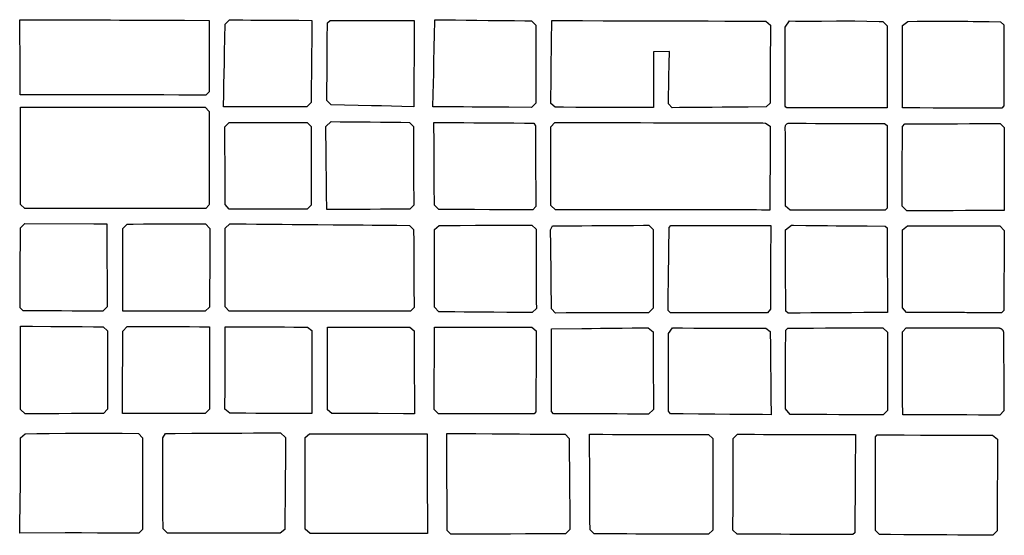
# Model space of a CAD drawing. Units: millimetres. Extents: x 14077 to 28642, y 1261 to 2691.
# Drawn here: x 14735 to 14756, y 1605 to 1616 of the extents above; entities that cross this region are included whole.
import ezdxf

# ---------------------------------------------------------------- set-up
doc = ezdxf.new("R2010")
doc.units = ezdxf.units.MM
doc.header["$LTSCALE"] = 0.5
doc.header["$MEASUREMENT"] = 0
doc.layers.add('82-MANZSBJ', color=7, linetype='Continuous')

msp = doc.modelspace()

# ---------------------------------------------------------------- linework, layer by layer
at = {"layer": '82-MANZSBJ'}
for points in [[(14734.62, 1616.29), (14735.105, 1616.288), (14735.301, 1616.288), (14735.751, 1616.286), (14735.965, 1616.285), (14736.09, 1616.285), (14736.422, 1616.284), (14736.624, 1616.283), (14736.827, 1616.282), (14737.029, 1616.281), (14737.232, 1616.281), (14737.434, 1616.28), (14737.817, 1616.279), (14738.038, 1616.278), (14738.266, 1616.277), (14738.807, 1616.275), (14738.808, 1616.126), (14738.808, 1616.01), (14738.81, 1615.58), (14738.81, 1615.29), (14738.811, 1614.957), (14738.812, 1614.69), (14738.733, 1614.62), (14738.14, 1614.621), (14737.805, 1614.622), (14737.431, 1614.622), (14737.093, 1614.623), (14736.756, 1614.623), (14736.531, 1614.623), (14736.306, 1614.624), (14736.087, 1614.624), (14736.016, 1614.624), (14735.745, 1614.624), (14734.625, 1614.626), (14734.624, 1615.166)], [(14739.166, 1616.189), (14739.259, 1616.285), (14739.552, 1616.283), (14739.729, 1616.282), (14740.003, 1616.281), (14740.338, 1616.279), (14740.562, 1616.278), (14740.79, 1616.277), (14741.083, 1616.275), (14741.079, 1615.78), (14741.077, 1615.553), (14741.075, 1615.317), (14741.072, 1615.074), (14741.07, 1614.837), (14741.068, 1614.586), (14741.067, 1614.453), (14740.972, 1614.356), (14740.775, 1614.356), (14740.55, 1614.356), (14740.325, 1614.356), (14740.103, 1614.356), (14739.883, 1614.356), (14739.655, 1614.356), (14739.125, 1614.356), (14739.132, 1614.645), (14739.137, 1614.87), (14739.141, 1615.084), (14739.147, 1615.34), (14739.152, 1615.568)], [(14741.427, 1616.222), (14741.485, 1616.274), (14741.841, 1616.274), (14742.072, 1616.274), (14742.301, 1616.274), (14742.517, 1616.274), (14742.748, 1616.274), (14742.973, 1616.274), (14743.003, 1616.274), (14743.346, 1616.274), (14743.344, 1615.835), (14743.344, 1615.772), (14743.343, 1615.565), (14743.343, 1615.351), (14743.342, 1615.144), (14743.342, 1614.96), (14743.342, 1614.934), (14743.341, 1614.762), (14743.34, 1614.363), (14743.074, 1614.369), (14742.842, 1614.375), (14742.624, 1614.38), (14742.405, 1614.385), (14741.509, 1614.406), (14741.414, 1614.497), (14741.42, 1615.323), (14741.422, 1615.56), (14741.424, 1615.853)], [(14743.804, 1616.288), (14743.996, 1616.286), (14744.263, 1616.283), (14744.5, 1616.28), (14744.736, 1616.278), (14744.984, 1616.275), (14745.223, 1616.273), (14745.567, 1616.269), (14745.798, 1616.267), (14745.946, 1616.265), (14746.039, 1616.172), (14746.039, 1615.626), (14746.039, 1615.427), (14746.039, 1615.222), (14746.039, 1615.018), (14746.04, 1614.802), (14746.04, 1614.572), (14746.04, 1614.443), (14745.945, 1614.348), (14745.444, 1614.351), (14745.222, 1614.352), (14745.152, 1614.352), (14744.943, 1614.353), (14744.673, 1614.355), (14744.633, 1614.355), (14744.441, 1614.356), (14744.208, 1614.357), (14743.762, 1614.359), (14743.768, 1614.641), (14743.773, 1614.879), (14743.778, 1615.095), (14743.783, 1615.316), (14743.791, 1615.705), (14743.796, 1615.931)], [(14746.391, 1616.271), (14746.651, 1616.27), (14746.867, 1616.269), (14747.071, 1616.269), (14747.526, 1616.268), (14747.815, 1616.267), (14748.017, 1616.266), (14748.314, 1616.265), (14748.635, 1616.265), (14749.042, 1616.263), (14749.25, 1616.263), (14749.554, 1616.262), (14749.849, 1616.261), (14750.224, 1616.26), (14750.439, 1616.26), (14750.659, 1616.259), (14750.887, 1616.258), (14751.129, 1616.258), (14751.228, 1616.167), (14751.228, 1615.811), (14751.227, 1615.586), (14751.226, 1615.303), (14751.226, 1615.021), (14751.225, 1614.748), (14751.225, 1614.571), (14751.224, 1614.441), (14751.134, 1614.356), (14750.735, 1614.353), (14750.435, 1614.351), (14750.165, 1614.349), (14749.944, 1614.347), (14749.675, 1614.345), (14749.45, 1614.343), (14749.22, 1614.342), (14749.057, 1614.34), (14748.975, 1614.424), (14748.985, 1615.014), (14748.989, 1615.314), (14748.994, 1615.582), (14748.644, 1615.577), (14748.644, 1615.31), (14748.644, 1615.019), (14748.643, 1614.345), (14748.47, 1614.346), (14748.318, 1614.346), (14748.117, 1614.346), (14748.085, 1614.346), (14747.918, 1614.347), (14747.714, 1614.347), (14747.518, 1614.347), (14747.257, 1614.348), (14746.926, 1614.348), (14746.647, 1614.349), (14746.465, 1614.349), (14746.371, 1614.433), (14746.373, 1614.586), (14746.376, 1614.87), (14746.379, 1615.151), (14746.381, 1615.377), (14746.383, 1615.602), (14746.386, 1615.801)], [(14754.155, 1616.159), (14754.272, 1616.248), (14754.475, 1616.257), (14754.675, 1616.255), (14754.829, 1616.256), (14755.271, 1616.256), (14755.417, 1616.256), (14755.596, 1616.254), (14755.72, 1616.251), (14755.891, 1616.246), (14756.073, 1616.246), (14756.325, 1616.245), (14756.393, 1616.175), (14756.393, 1615.909), (14756.393, 1615.24), (14756.394, 1614.937), (14756.394, 1614.662), (14756.394, 1614.379), (14756.35, 1614.33), (14756.061, 1614.331), (14755.811, 1614.331), (14755.552, 1614.332), (14755.281, 1614.332), (14755.057, 1614.333), (14754.834, 1614.333), (14754.533, 1614.334), (14754.313, 1614.334), (14754.15, 1614.335), (14754.151, 1614.641), (14754.151, 1614.827), (14754.152, 1615.128), (14754.153, 1615.466), (14754.154, 1615.697), (14754.155, 1615.949)], [(14734.634, 1614.35), (14734.815, 1614.35), (14734.97, 1614.351), (14735.479, 1614.351), (14735.622, 1614.351), (14735.754, 1614.351), (14736.097, 1614.352), (14736.349, 1614.352), (14736.429, 1614.352), (14736.744, 1614.353), (14737.065, 1614.353), (14737.237, 1614.353), (14737.317, 1614.353), (14737.384, 1614.353), (14737.567, 1614.353), (14737.696, 1614.354), (14738.023, 1614.354), (14738.093, 1614.354), (14738.32, 1614.354), (14738.718, 1614.355), (14738.812, 1614.255), (14738.812, 1614.114), (14738.812, 1613.891), (14738.812, 1613.863), (14738.812, 1613.765), (14738.812, 1613.654), (14738.812, 1613.433), (14738.812, 1613.208), (14738.812, 1613.026), (14738.812, 1612.98), (14738.812, 1612.905), (14738.812, 1612.759), (14738.812, 1612.679), (14738.812, 1612.611), (14738.812, 1612.524), (14738.812, 1612.453), (14738.812, 1612.403), (14738.812, 1612.277), (14738.812, 1612.197), (14738.801, 1612.183), (14738.738, 1612.107), (14738.391, 1612.107), (14738.365, 1612.107), (14738.229, 1612.107), (14738.144, 1612.107), (14737.916, 1612.107), (14737.693, 1612.107), (14737.635, 1612.107), (14737.469, 1612.107), (14737.405, 1612.107), (14737.138, 1612.107), (14736.907, 1612.107), (14736.574, 1612.107), (14736.303, 1612.108), (14736.063, 1612.108), (14735.748, 1612.108), (14735.484, 1612.108), (14734.73, 1612.108), (14734.635, 1612.197), (14734.635, 1613.228), (14734.635, 1613.453)], [(14739.156, 1613.915), (14739.253, 1614.014), (14739.448, 1614.014), (14739.658, 1614.013), (14739.886, 1614.012), (14740.11, 1614.011), (14740.332, 1614.011), (14740.56, 1614.01), (14740.785, 1614.009), (14740.978, 1614.009), (14741.066, 1613.923), (14741.066, 1613.617), (14741.067, 1613.39), (14741.067, 1613.165), (14741.067, 1612.934), (14741.067, 1612.714), (14741.067, 1612.403), (14741.067, 1612.185), (14740.976, 1612.092), (14740.784, 1612.092), (14740.556, 1612.092), (14740.332, 1612.092), (14739.883, 1612.092), (14739.441, 1612.092), (14739.252, 1612.093), (14739.165, 1612.197), (14739.162, 1612.711), (14739.161, 1612.941), (14739.16, 1613.169), (14739.159, 1613.389), (14739.157, 1613.696)], [(14741.393, 1613.922), (14741.509, 1614.033), (14741.706, 1614.03), (14741.923, 1614.028), (14742.15, 1614.026), (14742.373, 1614.024), (14742.599, 1614.021), (14742.822, 1614.019), (14743.052, 1614.017), (14743.241, 1614.015), (14743.332, 1613.924), (14743.333, 1613.66), (14743.333, 1613.301), (14743.334, 1613.064), (14743.334, 1612.804), (14743.336, 1612.181), (14743.25, 1612.091), (14743.107, 1612.091), (14743.046, 1612.091), (14742.821, 1612.09), (14742.6, 1612.09), (14742.375, 1612.089), (14741.927, 1612.089), (14741.697, 1612.088), (14741.412, 1612.088), (14741.408, 1612.442), (14741.406, 1612.631), (14741.404, 1612.81), (14741.402, 1613.062), (14741.399, 1613.297)], [(14743.782, 1614.014), (14743.99, 1614.013), (14744.216, 1614.011), (14744.446, 1614.01), (14744.664, 1614.008), (14744.895, 1614.006), (14745.123, 1614.005), (14745.346, 1614.003), (14745.554, 1614.002), (14745.79, 1614), (14745.996, 1613.999), (14746.032, 1613.941), (14746.033, 1613.626), (14746.033, 1613.416), (14746.034, 1613.202), (14746.034, 1613.124), (14746.034, 1613.084), (14746.034, 1612.836), (14746.035, 1612.635), (14746.036, 1612.15), (14745.969, 1612.077), (14745.842, 1612.077), (14745.654, 1612.078), (14745.429, 1612.079), (14745.228, 1612.08), (14745.014, 1612.081), (14744.68, 1612.083), (14744.615, 1612.083), (14744.363, 1612.084), (14743.997, 1612.086), (14743.891, 1612.086), (14743.795, 1612.181), (14743.792, 1612.623), (14743.789, 1613.048), (14743.785, 1613.534)], [(14746.374, 1613.917), (14746.457, 1614.014), (14746.647, 1614.013), (14746.824, 1614.013), (14746.999, 1614.012), (14747.225, 1614.012), (14747.489, 1614.011), (14747.503, 1614.011), (14747.52, 1614.011), (14747.688, 1614.011), (14747.848, 1614.01), (14748.093, 1614.009), (14748.352, 1614.009), (14748.641, 1614.008), (14748.978, 1614.007), (14749.268, 1614.006), (14749.515, 1614.006), (14749.773, 1614.005), (14750.016, 1614.004), (14750.223, 1614.004), (14750.257, 1614.004), (14750.477, 1614.003), (14750.565, 1614.003), (14751.06, 1614.002), (14751.121, 1614.001), (14751.222, 1613.935), (14751.222, 1613.719), (14751.221, 1613.421), (14751.221, 1613.186), (14751.221, 1612.948), (14751.22, 1612.747), (14751.22, 1612.521), (14751.219, 1612.2), (14751.219, 1612.074), (14751.033, 1612.074), (14750.924, 1612.075), (14750.754, 1612.075), (14750.567, 1612.075), (14750.302, 1612.075), (14750.052, 1612.076), (14749.766, 1612.076), (14749.585, 1612.076), (14749.289, 1612.076), (14749.257, 1612.077), (14748.985, 1612.077), (14748.862, 1612.077), (14748.637, 1612.077), (14748.5, 1612.077), (14748.313, 1612.078), (14748.076, 1612.078), (14747.847, 1612.078), (14747.779, 1612.078), (14747.513, 1612.079), (14746.471, 1612.08), (14746.374, 1612.171), (14746.374, 1613.199), (14746.374, 1613.481), (14746.374, 1613.668)], [(14754.151, 1613.927), (14754.202, 1613.98), (14754.33, 1613.981), (14754.601, 1613.982), (14754.942, 1613.983), (14755.28, 1613.985), (14755.368, 1613.985), (14755.634, 1613.987), (14755.856, 1613.988), (14756.089, 1613.989), (14756.313, 1613.989), (14756.4, 1613.901), (14756.4, 1613.766), (14756.4, 1613.584), (14756.4, 1613.563), (14756.399, 1613.414), (14756.399, 1613.043), (14756.399, 1612.716), (14756.399, 1612.403), (14756.399, 1612.231), (14756.399, 1612.061), (14756.128, 1612.06), (14755.844, 1612.06), (14755.755, 1612.06), (14755.55, 1612.06), (14755.275, 1612.059), (14755.114, 1612.059), (14754.967, 1612.059), (14754.934, 1612.059), (14754.687, 1612.059), (14754.493, 1612.058), (14754.303, 1612.058), (14754.246, 1612.058), (14754.143, 1612.158), (14754.144, 1612.308), (14754.145, 1612.522), (14754.146, 1612.86), (14754.148, 1613.199), (14754.148, 1613.324), (14754.148, 1613.327), (14754.149, 1613.46), (14754.149, 1613.539), (14754.15, 1613.773)], [(14734.633, 1611.681), (14734.73, 1611.772), (14736.259, 1611.769), (14736.547, 1611.769), (14736.548, 1611.36), (14736.548, 1611.114), (14736.548, 1610.886), (14736.549, 1610.635), (14736.549, 1610.399), (14736.55, 1610.129), (14736.55, 1609.929), (14736.457, 1609.835), (14736.255, 1609.835), (14736.013, 1609.836), (14735.778, 1609.837), (14735.542, 1609.838), (14735.311, 1609.839), (14735.059, 1609.841), (14734.695, 1609.842), (14734.628, 1609.908), (14734.629, 1610.407), (14734.63, 1610.638)], [(14736.898, 1611.663), (14736.991, 1611.764), (14737.125, 1611.764), (14737.355, 1611.765), (14737.554, 1611.766), (14737.757, 1611.767), (14737.966, 1611.768), (14738.168, 1611.769), (14738.368, 1611.77), (14738.597, 1611.771), (14738.725, 1611.771), (14738.823, 1611.661), (14738.822, 1611.316), (14738.822, 1611.093), (14738.821, 1610.842), (14738.821, 1610.646), (14738.82, 1610.45), (14738.82, 1610.248), (14738.82, 1610.042), (14738.82, 1609.924), (14738.722, 1609.832), (14738.363, 1609.832), (14738.157, 1609.832), (14737.957, 1609.832), (14737.747, 1609.832), (14737.548, 1609.832), (14737.347, 1609.832), (14737.121, 1609.832), (14736.896, 1609.832), (14736.897, 1610.289), (14736.897, 1610.488), (14736.897, 1610.69), (14736.897, 1610.902), (14736.897, 1611.099), (14736.898, 1611.3)], [(14739.16, 1611.669), (14739.263, 1611.768), (14739.406, 1611.767), (14739.63, 1611.765), (14739.859, 1611.763), (14740.089, 1611.761), (14740.422, 1611.758), (14740.643, 1611.756), (14740.868, 1611.754), (14740.992, 1611.753), (14741.177, 1611.752), (14741.217, 1611.751), (14741.55, 1611.748), (14741.782, 1611.747), (14742.012, 1611.745), (14742.052, 1611.744), (14742.219, 1611.743), (14742.415, 1611.741), (14742.452, 1611.741), (14742.646, 1611.739), (14742.677, 1611.739), (14742.961, 1611.737), (14743.243, 1611.734), (14743.333, 1611.643), (14743.335, 1611.368), (14743.335, 1611.341), (14743.336, 1611.12), (14743.338, 1610.901), (14743.339, 1610.616), (14743.341, 1610.397), (14743.344, 1609.915), (14743.265, 1609.832), (14743.123, 1609.832), (14742.894, 1609.832), (14742.668, 1609.832), (14742.483, 1609.833), (14742.296, 1609.833), (14742.111, 1609.833), (14741.922, 1609.833), (14741.737, 1609.833), (14741.549, 1609.834), (14741.328, 1609.834), (14741.103, 1609.834), (14740.874, 1609.834), (14740.653, 1609.835), (14740.43, 1609.835), (14740.208, 1609.835), (14740.005, 1609.835), (14739.804, 1609.836), (14739.604, 1609.836), (14739.255, 1609.836), (14739.162, 1609.931), (14739.162, 1610.058), (14739.162, 1610.283), (14739.161, 1610.504), (14739.161, 1610.744), (14739.161, 1610.95), (14739.16, 1611.216), (14739.16, 1611.42)], [(14743.796, 1611.645), (14743.9, 1611.734), (14743.986, 1611.734), (14744.176, 1611.734), (14744.365, 1611.734), (14744.703, 1611.735), (14745.044, 1611.736), (14745.363, 1611.736), (14745.659, 1611.737), (14745.86, 1611.737), (14745.952, 1611.737), (14746.045, 1611.65), (14746.046, 1611.388), (14746.046, 1611.195), (14746.047, 1610.953), (14746.048, 1610.611), (14746.048, 1610.384), (14746.049, 1610.046), (14746.05, 1609.891), (14745.955, 1609.801), (14745.421, 1609.806), (14745.397, 1609.806), (14745.111, 1609.809), (14744.897, 1609.81), (14744.674, 1609.812), (14744.455, 1609.814), (14744.249, 1609.816), (14743.891, 1609.819), (14743.797, 1609.924), (14743.797, 1610.091), (14743.797, 1610.398), (14743.797, 1610.612), (14743.797, 1610.795), (14743.796, 1610.974), (14743.796, 1611.158), (14743.796, 1611.34)], [(14746.406, 1611.724), (14746.601, 1611.725), (14746.827, 1611.726), (14747.055, 1611.727), (14747.275, 1611.728), (14747.506, 1611.73), (14747.736, 1611.731), (14747.964, 1611.732), (14748.199, 1611.733), (14748.422, 1611.735), (14748.539, 1611.735), (14748.636, 1611.646), (14748.636, 1611.349), (14748.636, 1611.123), (14748.636, 1610.949), (14748.636, 1610.607), (14748.636, 1610.405), (14748.636, 1610.16), (14748.636, 1609.984), (14748.636, 1609.901), (14748.529, 1609.797), (14748.183, 1609.796), (14747.843, 1609.796), (14747.83, 1609.796), (14747.545, 1609.795), (14747.266, 1609.795), (14746.99, 1609.794), (14746.709, 1609.794), (14746.474, 1609.793), (14746.387, 1609.888), (14746.385, 1610.041), (14746.381, 1610.329), (14746.378, 1610.618), (14746.375, 1610.838), (14746.373, 1611.063), (14746.37, 1611.288), (14746.366, 1611.632)], [(14748.987, 1611.688), (14749.023, 1611.732), (14749.215, 1611.732), (14749.433, 1611.732), (14749.705, 1611.732), (14749.886, 1611.731), (14750.139, 1611.731), (14750.208, 1611.731), (14750.456, 1611.731), (14750.61, 1611.73), (14750.625, 1611.73), (14750.788, 1611.73), (14751.241, 1611.73), (14751.235, 1610.936), (14751.234, 1610.791), (14751.233, 1610.59), (14751.231, 1610.307), (14751.229, 1610.082), (14751.228, 1609.88), (14751.162, 1609.794), (14750.989, 1609.794), (14750.785, 1609.794), (14750.448, 1609.795), (14750.425, 1609.795), (14750.177, 1609.795), (14749.882, 1609.795), (14749.612, 1609.795), (14749.29, 1609.795), (14749.021, 1609.795), (14748.966, 1609.849), (14748.97, 1610.27), (14748.972, 1610.428), (14748.974, 1610.584), (14748.976, 1610.774), (14748.978, 1610.943), (14748.981, 1611.174)], [(14751.561, 1611.635), (14751.698, 1611.736), (14751.742, 1611.735), (14752.011, 1611.733), (14752.195, 1611.731), (14752.352, 1611.73), (14752.494, 1611.729), (14752.683, 1611.727), (14752.717, 1611.727), (14752.876, 1611.726), (14753.033, 1611.725), (14753.198, 1611.723), (14753.22, 1611.723), (14753.371, 1611.722), (14753.766, 1611.719), (14753.81, 1611.679), (14753.811, 1611.49), (14753.813, 1611.282), (14753.815, 1611.074), (14753.816, 1610.859), (14753.816, 1610.853), (14753.817, 1610.617), (14753.818, 1610.531), (14753.82, 1610.276), (14753.822, 1610.052), (14753.823, 1609.805), (14753.586, 1609.804), (14753.364, 1609.802), (14753.294, 1609.802), (14753.023, 1609.8), (14752.766, 1609.798), (14752.561, 1609.797), (14752.353, 1609.796), (14752.124, 1609.794), (14751.888, 1609.793), (14751.62, 1609.791), (14751.571, 1609.835), (14751.57, 1609.993), (14751.569, 1610.146), (14751.567, 1610.51), (14751.566, 1610.752), (14751.566, 1610.785), (14751.564, 1611.002)], [(14754.156, 1611.633), (14754.261, 1611.727), (14754.538, 1611.727), (14754.718, 1611.726), (14754.895, 1611.726), (14755.267, 1611.726), (14755.474, 1611.726), (14755.68, 1611.726), (14755.715, 1611.726), (14755.939, 1611.726), (14756.307, 1611.726), (14756.406, 1611.623), (14756.404, 1611.434), (14756.403, 1611.208), (14756.401, 1610.984), (14756.399, 1610.762), (14756.398, 1610.613), (14756.397, 1610.482), (14756.396, 1610.282), (14756.393, 1609.85), (14756.346, 1609.798), (14755.835, 1609.8), (14755.578, 1609.8), (14755.526, 1609.801), (14755.301, 1609.801), (14755.267, 1609.801), (14755.081, 1609.801), (14754.892, 1609.802), (14754.71, 1609.802), (14754.493, 1609.803), (14754.244, 1609.804), (14754.152, 1609.908), (14754.153, 1610.072), (14754.153, 1610.356), (14754.154, 1610.541), (14754.154, 1610.769), (14754.154, 1611.022), (14754.155, 1611.23), (14754.155, 1611.505)], [(14734.632, 1609.5), (14734.766, 1609.499), (14734.857, 1609.499), (14734.901, 1609.499), (14735.306, 1609.496), (14735.531, 1609.495), (14735.638, 1609.494), (14735.996, 1609.492), (14736.252, 1609.49), (14736.467, 1609.489), (14736.557, 1609.401), (14736.557, 1609.289), (14736.557, 1609.098), (14736.557, 1608.897), (14736.557, 1608.694), (14736.558, 1608.471), (14736.558, 1608.247), (14736.558, 1608.023), (14736.558, 1607.79), (14736.558, 1607.664), (14736.468, 1607.569), (14736.206, 1607.567), (14735.762, 1607.565), (14735.482, 1607.563), (14735.207, 1607.561), (14734.85, 1607.559), (14734.735, 1607.559), (14734.636, 1607.652), (14734.634, 1608.464), (14734.633, 1608.697), (14734.633, 1609.172)], [(14736.896, 1609.389), (14736.993, 1609.496), (14737.126, 1609.496), (14737.348, 1609.495), (14737.547, 1609.494), (14737.756, 1609.493), (14737.964, 1609.492), (14738.163, 1609.492), (14738.371, 1609.491), (14738.593, 1609.49), (14738.758, 1609.49), (14738.819, 1609.489), (14738.819, 1609.409), (14738.819, 1609.084), (14738.819, 1608.888), (14738.819, 1608.689), (14738.819, 1608.477), (14738.819, 1608.288), (14738.819, 1608.113), (14738.819, 1607.907), (14738.819, 1607.662), (14738.724, 1607.57), (14738.263, 1607.57), (14737.969, 1607.569), (14737.699, 1607.569), (14737.462, 1607.569), (14737.209, 1607.568), (14736.895, 1607.568), (14736.895, 1607.886), (14736.895, 1608.094), (14736.895, 1608.3), (14736.895, 1608.502), (14736.896, 1608.703), (14736.896, 1608.895), (14736.896, 1609.086)], [(14739.163, 1609.489), (14739.243, 1609.489), (14739.408, 1609.488), (14739.608, 1609.487), (14739.831, 1609.486), (14740.067, 1609.485), (14740.286, 1609.484), (14740.48, 1609.483), (14740.683, 1609.482), (14740.877, 1609.481), (14740.984, 1609.481), (14741.081, 1609.403), (14741.082, 1608.969), (14741.082, 1608.753), (14741.082, 1608.527), (14741.082, 1608.083), (14741.082, 1607.667), (14741.082, 1607.567), (14741.013, 1607.567), (14740.845, 1607.567), (14740.658, 1607.568), (14740.475, 1607.569), (14740.284, 1607.569), (14740.065, 1607.569), (14739.843, 1607.57), (14739.618, 1607.571), (14739.417, 1607.571), (14739.263, 1607.572), (14739.159, 1607.66), (14739.16, 1608.156), (14739.16, 1608.403), (14739.161, 1608.676), (14739.161, 1608.919), (14739.163, 1609.395)], [(14741.426, 1609.481), (14741.764, 1609.48), (14741.991, 1609.48), (14742.214, 1609.48), (14742.441, 1609.479), (14742.67, 1609.479), (14742.84, 1609.478), (14743.004, 1609.478), (14743.177, 1609.478), (14743.247, 1609.478), (14743.348, 1609.396), (14743.349, 1608.801), (14743.349, 1608.687), (14743.349, 1608.493), (14743.349, 1608.304), (14743.35, 1608.117), (14743.35, 1607.561), (14743.107, 1607.562), (14742.549, 1607.565), (14741.975, 1607.567), (14741.788, 1607.568), (14741.599, 1607.569), (14741.522, 1607.569), (14741.429, 1607.645), (14741.428, 1608.137), (14741.428, 1608.307), (14741.428, 1608.493), (14741.427, 1608.683), (14741.427, 1608.907)], [(14743.799, 1609.482), (14744.022, 1609.482), (14744.251, 1609.482), (14744.475, 1609.482), (14744.698, 1609.481), (14744.924, 1609.481), (14745.151, 1609.481), (14745.298, 1609.481), (14745.594, 1609.481), (14745.952, 1609.48), (14746.047, 1609.399), (14746.046, 1609.25), (14746.045, 1608.967), (14746.044, 1608.684), (14746.043, 1608.458), (14746.042, 1608.241), (14746.042, 1608.007), (14746.04, 1607.601), (14746.001, 1607.558), (14745.882, 1607.558), (14745.691, 1607.558), (14745.474, 1607.558), (14745.425, 1607.558), (14745.205, 1607.558), (14744.927, 1607.558), (14744.65, 1607.558), (14744.367, 1607.558), (14744.066, 1607.559), (14743.885, 1607.559), (14743.785, 1607.658), (14743.788, 1608.013), (14743.789, 1608.235), (14743.791, 1608.455), (14743.793, 1608.688), (14743.793, 1608.754), (14743.795, 1608.968)], [(14746.387, 1609.445), (14747.057, 1609.45), (14747.271, 1609.452), (14747.47, 1609.454), (14747.675, 1609.456), (14747.95, 1609.459), (14748.172, 1609.461), (14748.339, 1609.462), (14748.521, 1609.464), (14748.636, 1609.379), (14748.636, 1609.172), (14748.637, 1608.905), (14748.637, 1608.677), (14748.638, 1608.612), (14748.638, 1608.337), (14748.639, 1608.114), (14748.639, 1607.888), (14748.64, 1607.657), (14748.534, 1607.553), (14748.406, 1607.553), (14748.295, 1607.554), (14748.065, 1607.555), (14747.84, 1607.556), (14747.619, 1607.557), (14747.399, 1607.558), (14747.164, 1607.559), (14746.94, 1607.56), (14746.716, 1607.561), (14746.431, 1607.562), (14746.384, 1607.609), (14746.384, 1608.081), (14746.385, 1608.346), (14746.386, 1608.671), (14746.386, 1608.897), (14746.387, 1609.126)], [(14748.971, 1609.338), (14749.061, 1609.462), (14749.282, 1609.461), (14749.532, 1609.46), (14749.784, 1609.459), (14750.064, 1609.458), (14750.235, 1609.457), (14750.257, 1609.457), (14750.45, 1609.457), (14750.629, 1609.456), (14750.676, 1609.456), (14750.904, 1609.455), (14751.129, 1609.454), (14751.227, 1609.385), (14751.231, 1609.049), (14751.234, 1608.676), (14751.235, 1608.631), (14751.238, 1608.335), (14751.24, 1608.107), (14751.242, 1607.932), (14751.246, 1607.54), (14751.058, 1607.542), (14750.872, 1607.543), (14750.683, 1607.545), (14750.405, 1607.547), (14750.335, 1607.548), (14749.997, 1607.551), (14749.641, 1607.554), (14749.299, 1607.557), (14749.016, 1607.56), (14748.977, 1607.618), (14748.975, 1608.111), (14748.974, 1608.333), (14748.973, 1608.625), (14748.973, 1608.672), (14748.972, 1608.859), (14748.972, 1609.015)], [(14751.57, 1609.415), (14751.614, 1609.46), (14751.819, 1609.46), (14752.181, 1609.46), (14752.447, 1609.461), (14752.671, 1609.461), (14752.907, 1609.461), (14753.187, 1609.461), (14753.255, 1609.461), (14753.551, 1609.461), (14753.721, 1609.462), (14753.822, 1609.369), (14753.821, 1609.056), (14753.821, 1608.898), (14753.821, 1608.813), (14753.82, 1608.498), (14753.82, 1608.316), (14753.819, 1608.134), (14753.819, 1607.95), (14753.818, 1607.632), (14753.725, 1607.536), (14753.406, 1607.538), (14753.088, 1607.539), (14752.815, 1607.541), (14752.747, 1607.541), (14752.478, 1607.542), (14752.372, 1607.543), (14752.177, 1607.544), (14752.131, 1607.544), (14751.952, 1607.545), (14751.767, 1607.546), (14751.665, 1607.546), (14751.561, 1607.672), (14751.564, 1608.118), (14751.565, 1608.302), (14751.565, 1608.491), (14751.567, 1608.897)], [(14734.636, 1607.025), (14734.735, 1607.12), (14734.999, 1607.123), (14735.268, 1607.127), (14735.63, 1607.132), (14735.735, 1607.133), (14735.985, 1607.132), (14736.355, 1607.131), (14736.524, 1607.13), (14736.704, 1607.129), (14736.884, 1607.128), (14737.244, 1607.126), (14737.333, 1607.031), (14737.333, 1606.729), (14737.333, 1606.591), (14737.333, 1606.359), (14737.333, 1606.19), (14737.333, 1606.02), (14737.333, 1605.767), (14737.333, 1605.59), (14737.333, 1605.41), (14737.333, 1604.996), (14737.254, 1604.914), (14737.194, 1604.914), (14736.996, 1604.915), (14736.794, 1604.916), (14736.568, 1604.917), (14736.341, 1604.919), (14735.984, 1604.921), (14735.897, 1604.921), (14735.624, 1604.922), (14734.616, 1604.919), (14734.629, 1605.752), (14734.631, 1605.862), (14734.631, 1605.876), (14734.634, 1606.026), (14734.634, 1606.381), (14734.635, 1606.601)], [(14737.846, 1607.126), (14738.054, 1607.127), (14738.425, 1607.129), (14738.787, 1607.131), (14738.967, 1607.132), (14739.145, 1607.132), (14739.53, 1607.134), (14739.79, 1607.136), (14739.873, 1607.136), (14740.092, 1607.137), (14740.302, 1607.138), (14740.388, 1607.138), (14740.5, 1607.036), (14740.497, 1606.621), (14740.495, 1606.412), (14740.494, 1606.214), (14740.492, 1606.015), (14740.49, 1605.785), (14740.489, 1605.589), (14740.487, 1605.385), (14740.486, 1605.184), (14740.484, 1604.995), (14740.382, 1604.914), (14740.197, 1604.914), (14739.868, 1604.915), (14739.588, 1604.915), (14739.34, 1604.916), (14739.09, 1604.916), (14738.784, 1604.916), (14738.425, 1604.917), (14738.056, 1604.918), (14737.885, 1604.918), (14737.788, 1605.011), (14737.787, 1605.339), (14737.787, 1605.559), (14737.787, 1605.681), (14737.787, 1605.835), (14737.787, 1606.018), (14737.787, 1606.288), (14737.786, 1606.586), (14737.786, 1606.859), (14737.786, 1607.031)], [(14740.937, 1607.035), (14741.032, 1607.119), (14741.179, 1607.119), (14741.405, 1607.119), (14741.631, 1607.119), (14742.281, 1607.12), (14742.622, 1607.12), (14742.998, 1607.12), (14743.248, 1607.12), (14743.635, 1607.12), (14743.635, 1606.899), (14743.635, 1606.681), (14743.636, 1606.455), (14743.636, 1606.228), (14743.636, 1606), (14743.637, 1605.704), (14743.638, 1605.436), (14743.638, 1605.168), (14743.638, 1604.907), (14743.098, 1604.908), (14742.873, 1604.909), (14742.642, 1604.909), (14742.558, 1604.909), (14742.293, 1604.91), (14742.033, 1604.91), (14741.786, 1604.911), (14741.718, 1604.911), (14741.045, 1604.912), (14740.937, 1605.002), (14740.937, 1605.38), (14740.937, 1605.718), (14740.937, 1606.019), (14740.937, 1606.246), (14740.937, 1606.468), (14740.937, 1606.688)], [(14744.069, 1607.126), (14744.298, 1607.124), (14744.509, 1607.122), (14744.712, 1607.121), (14745.072, 1607.118), (14745.438, 1607.115), (14745.677, 1607.114), (14745.915, 1607.112), (14746.211, 1607.11), (14746.42, 1607.108), (14746.684, 1607.106), (14746.774, 1607.011), (14746.776, 1606.784), (14746.779, 1606.525), (14746.78, 1606.472), (14746.781, 1606.282), (14746.784, 1606.014), (14746.786, 1605.791), (14746.788, 1605.554), (14746.791, 1605.328), (14746.793, 1605.098), (14746.794, 1604.994), (14746.693, 1604.899), (14746.524, 1604.899), (14746.139, 1604.898), (14745.807, 1604.898), (14745.48, 1604.897), (14745.128, 1604.897), (14744.953, 1604.896), (14744.707, 1604.896), (14744.396, 1604.896), (14744.156, 1604.895), (14744.076, 1604.978), (14744.075, 1605.166), (14744.074, 1605.375), (14744.074, 1605.572), (14744.073, 1605.784), (14744.072, 1606.004), (14744.072, 1606.202), (14744.071, 1606.403), (14744.07, 1606.606)], [(14747.226, 1607.106), (14747.518, 1607.106), (14747.732, 1607.105), (14747.965, 1607.105), (14748.258, 1607.105), (14748.597, 1607.105), (14748.867, 1607.104), (14748.933, 1607.105), (14749.162, 1607.104), (14749.383, 1607.104), (14749.612, 1607.104), (14749.789, 1607.104), (14749.86, 1607.104), (14749.954, 1607.012), (14749.953, 1606.599), (14749.953, 1606.375), (14749.953, 1606.148), (14749.953, 1606.083), (14749.953, 1605.841), (14749.953, 1605.755), (14749.952, 1605.519), (14749.952, 1605.204), (14749.952, 1604.982), (14749.861, 1604.893), (14749.604, 1604.894), (14749.378, 1604.894), (14749.159, 1604.895), (14748.928, 1604.895), (14748.69, 1604.896), (14748.496, 1604.897), (14748.25, 1604.897), (14748.049, 1604.898), (14748.024, 1604.898), (14747.799, 1604.898), (14747.454, 1604.899), (14747.327, 1604.9), (14747.238, 1604.991), (14747.237, 1605.208), (14747.235, 1605.526), (14747.233, 1605.85), (14747.232, 1606.163), (14747.23, 1606.48), (14747.229, 1606.706)], [(14750.406, 1607.011), (14750.5, 1607.107), (14750.677, 1607.107), (14750.877, 1607.106), (14751.08, 1607.105), (14751.306, 1607.105), (14751.532, 1607.104), (14751.754, 1607.103), (14751.959, 1607.103), (14752.113, 1607.102), (14752.474, 1607.101), (14753.111, 1607.099), (14753.106, 1606.244), (14753.105, 1606.216), (14753.104, 1605.99), (14753.102, 1605.74), (14753.102, 1605.713), (14753.102, 1605.64), (14753.1, 1605.426), (14753.098, 1604.924), (14753.053, 1604.885), (14752.338, 1604.888), (14752.067, 1604.889), (14751.996, 1604.889), (14751.659, 1604.89), (14751.459, 1604.891), (14751.261, 1604.892), (14751.067, 1604.892), (14750.868, 1604.893), (14750.629, 1604.894), (14750.494, 1604.895), (14750.4, 1604.985), (14750.402, 1605.563), (14750.402, 1605.671), (14750.403, 1605.881), (14750.404, 1606.111), (14750.404, 1606.335), (14750.405, 1606.559), (14750.406, 1606.783)], [(14753.556, 1607.051), (14753.595, 1607.093), (14753.879, 1607.092), (14754.186, 1607.091), (14754.553, 1607.09), (14754.693, 1607.09), (14754.915, 1607.089), (14755.273, 1607.088), (14755.545, 1607.087), (14755.633, 1607.087), (14756.141, 1607.086), (14756.258, 1606.997), (14756.256, 1606.699), (14756.254, 1606.429), (14756.253, 1606.204), (14756.251, 1605.98), (14756.25, 1605.799), (14756.249, 1605.621), (14756.248, 1605.437), (14756.246, 1605.238), (14756.245, 1605.037), (14756.245, 1604.967), (14756.152, 1604.869), (14755.841, 1604.871), (14755.62, 1604.873), (14755.376, 1604.874), (14755.135, 1604.876), (14754.889, 1604.877), (14754.543, 1604.88), (14754.46, 1604.88), (14754.181, 1604.882), (14753.887, 1604.884), (14753.775, 1604.885), (14753.643, 1604.886), (14753.552, 1604.974), (14753.552, 1605.207), (14753.553, 1605.433), (14753.553, 1605.71), (14753.553, 1605.716), (14753.554, 1605.982), (14753.554, 1606.254), (14753.555, 1606.481), (14753.555, 1606.573)]]:
    msp.add_lwpolyline(points, close=True, dxfattribs=at)
for points in [[(14751.555, 1616.123), (14751.652, 1616.261), (14751.785, 1616.26), (14752.014, 1616.259), (14752.149, 1616.259), (14752.357, 1616.258), (14752.69, 1616.263), (14752.805, 1616.265), (14753.09, 1616.263), (14753.098, 1616.263), (14753.363, 1616.258), (14753.635, 1616.253), (14753.714, 1616.251), (14753.812, 1616.154), (14753.813, 1615.673), (14753.813, 1615.297), (14753.813, 1615.076), (14753.814, 1614.894), (14753.814, 1614.709), (14753.814, 1614.334), (14753.562, 1614.334), (14753.367, 1614.334), (14753.231, 1614.335), (14753.012, 1614.335), (14752.687, 1614.335), (14752.349, 1614.336), (14751.985, 1614.336), (14751.782, 1614.336), (14751.624, 1614.336, -0.551984), (14751.558, 1614.406), (14751.558, 1614.508), (14751.558, 1614.735), (14751.557, 1614.957), (14751.556, 1615.242), (14751.556, 1615.309), (14751.556, 1615.491), (14751.555, 1615.67), (14751.555, 1615.85)], [(14751.559, 1613.914, -0.43878), (14751.641, 1613.996), (14751.827, 1613.995), (14752.019, 1613.995), (14752.226, 1613.994), (14752.257, 1613.994), (14752.269, 1613.994), (14752.441, 1613.994), (14752.589, 1613.994), (14752.693, 1613.993), (14752.889, 1613.993), (14752.986, 1613.993), (14753.029, 1613.993), (14753.757, 1613.991), (14753.81, 1613.944), (14753.811, 1613.716), (14753.811, 1613.592), (14753.811, 1613.438), (14753.811, 1613.436), (14753.813, 1613.254), (14753.816, 1613.073), (14753.811, 1612.968), (14753.811, 1612.948), (14753.811, 1612.755), (14753.812, 1612.302), (14753.812, 1612.113), (14753.768, 1612.071), (14753.369, 1612.071), (14753.182, 1612.07), (14753.031, 1612.07), (14752.872, 1612.07), (14752.692, 1612.07), (14752.513, 1612.07), (14752.361, 1612.07), (14752.196, 1612.069), (14752.018, 1612.069), (14751.806, 1612.069), (14751.664, 1612.069), (14751.563, 1612.16), (14751.563, 1612.28), (14751.562, 1612.479), (14751.562, 1612.745), (14751.561, 1613.037), (14751.561, 1613.237), (14751.56, 1613.509), (14751.56, 1613.727)], [(14754.149, 1609.374), (14754.233, 1609.461), (14754.509, 1609.461), (14754.653, 1609.461), (14754.905, 1609.461), (14755.108, 1609.462), (14755.267, 1609.462), (14755.447, 1609.462), (14755.584, 1609.462), (14755.772, 1609.462), (14755.834, 1609.462), (14755.895, 1609.462), (14756.275, 1609.462, -0.0304), (14756.289, 1609.461, -0.029491), (14756.303, 1609.458, -0.029399), (14756.317, 1609.454, -0.029104), (14756.33, 1609.447, -0.029556), (14756.342, 1609.44, -0.030455), (14756.353, 1609.431, -0.031067), (14756.363, 1609.421, -0.032354), (14756.372, 1609.41, -0.033508), (14756.378, 1609.398, -0.035506), (14756.383, 1609.385, -0.03659), (14756.386, 1609.373, -0.038899), (14756.387, 1609.36), (14756.388, 1609.288), (14756.389, 1609.135), (14756.389, 1609.01), (14756.389, 1608.982), (14756.391, 1608.795), (14756.392, 1608.557), (14756.392, 1608.492), (14756.395, 1608.093), (14756.396, 1607.838), (14756.397, 1607.759), (14756.398, 1607.629), (14756.304, 1607.53), (14756.036, 1607.532), (14755.983, 1607.532), (14755.838, 1607.532), (14755.574, 1607.534), (14755.275, 1607.535), (14755.105, 1607.536), (14754.902, 1607.537), (14754.542, 1607.538), (14754.157, 1607.54), (14754.156, 1607.855), (14754.155, 1608.095), (14754.154, 1608.296), (14754.153, 1608.499), (14754.152, 1608.723), (14754.151, 1608.88), (14754.15, 1609.125), (14754.149, 1609.311)]]:
    msp.add_lwpolyline(points, format="xyb", close=True, dxfattribs=at)

doc.saveas('drawing.dxf')
